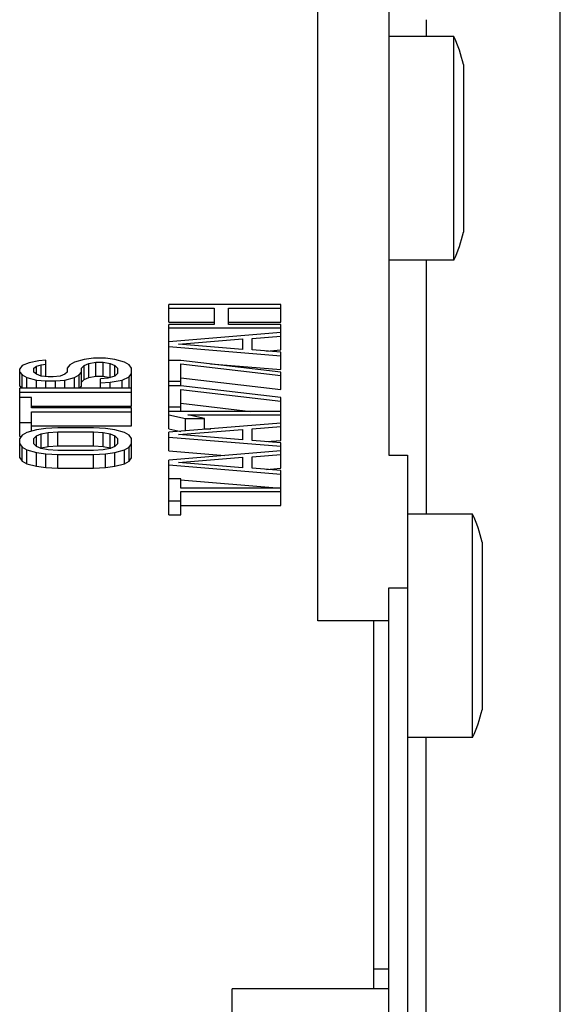
# Model space of a CAD drawing. Units: inches. Extents: x 382 to 6396, y 316 to 4569.
# Drawn here: x 4712 to 4720, y 3918 to 3931 of the extents above; entities that cross this region are included whole.
import ezdxf

# ---------------------------------------------------------------- set-up
doc = ezdxf.new("R2010")
doc.units = ezdxf.units.IN
doc.header["$MEASUREMENT"] = 0

# ---------------------------------------------------------------- blocks, each defined once
blk = doc.blocks.new('A$C1E8F6432')
at = {"color": 7, "linetype": 'Continuous'}
for p, q in [((555, 1), (555, 65.75)), ((551.75, 52.787), (551.75, 63.804)), ((552.7, 63.466), (552.7, 55.012)), ((553.2, 60.854), (553.2, 60.627)), ((553.572, 60.627), (552.7, 60.627)), ((553.572, 57.627), (553.572, 60.627)), ((553.7, 60.252), (553.7, 58.003)), ((553.572, 57.627), (552.7, 57.627)), ((553.2, 57.627), (553.2, 54.22)), ((549.75, 56.796), (549.75, 57.03)), ((551.25, 57.03), (549.75, 57.03)), ((549.75, 56.983), (550.356, 56.983)), ((550.356, 56.983), (550.356, 56.765)), ((550.548, 56.765), (550.548, 56.983)), ((550.548, 56.983), (551.25, 56.983)), ((551.25, 56.796), (551.25, 57.03)), ((549.75, 56.796), (550.356, 56.796)), ((549.75, 55.363), (549.75, 56.765)), ((550.356, 56.765), (549.75, 56.765)), ((549.75, 56.718), (551.25, 56.718)), ((550.548, 56.796), (551.25, 56.796)), ((551.25, 56.765), (550.548, 56.765)), ((551.25, 56.422), (551.25, 56.765)), ((551.25, 56.656), (549.75, 56.531)), ((549.878, 56.5), (550.739, 56.57)), ((550.739, 56.57), (550.739, 56.43)), ((550.867, 56.578), (551.25, 56.609)), ((550.867, 56.422), (550.867, 56.578)), ((549.75, 56.469), (551.25, 56.345)), ((550.739, 56.43), (549.878, 56.5)), ((551.25, 56.391), (550.867, 56.422)), ((551.059, 56.407), (551.25, 56.422)), ((548.101, 56.284), (548.005, 56.276)), ((548.101, 56.062), (548.101, 56.284)), ((548.612, 56.293), (548.484, 56.258)), ((548.739, 56.311), (548.612, 56.293)), ((548.899, 56.311), (548.739, 56.311)), ((549.027, 56.293), (548.899, 56.311)), ((549.154, 56.258), (549.027, 56.293)), ((551.25, 56.158), (551.25, 56.391)), ((547.782, 56.213), (547.75, 56.169)), ((547.75, 55.937), (547.75, 56.169)), ((547.878, 56.249), (547.782, 56.213)), ((548.005, 56.276), (547.878, 56.249)), ((547.941, 56.178), (547.973, 56.204)), ((547.941, 56.124), (547.941, 56.178)), ((547.973, 56.204), (548.037, 56.222)), ((547.973, 56.098), (547.973, 56.204)), ((548.037, 56.222), (548.101, 56.231)), ((548.037, 56.071), (548.037, 56.222)), ((548.42, 56.222), (548.388, 56.178)), ((548.388, 56.178), (548.388, 56.124)), ((548.484, 56.258), (548.42, 56.222)), ((548.58, 56.178), (548.612, 56.213)), ((548.58, 55.937), (548.58, 56.178)), ((548.612, 56.213), (548.676, 56.24)), ((548.612, 56.026), (548.612, 56.213)), ((548.676, 56.24), (548.771, 56.258)), ((548.676, 56.053), (548.676, 56.24)), ((548.771, 56.071), (548.771, 56.258)), ((548.771, 56.258), (548.867, 56.258)), ((548.867, 56.071), (548.867, 56.258)), ((548.867, 56.258), (548.963, 56.24)), ((548.963, 56.053), (548.963, 56.24)), ((548.963, 56.24), (549.027, 56.213)), ((549.027, 56.071), (549.027, 56.213)), ((549.027, 56.213), (549.059, 56.178)), ((549.059, 56.178), (549.059, 56.106)), ((549.218, 56.222), (549.154, 56.258)), ((549.25, 56.178), (549.218, 56.222)), ((549.25, 55.92), (549.25, 56.178)), ((549.91, 56.282), (549.75, 56.282)), ((551.25, 56.126), (549.91, 56.282)), ((549.91, 55.94), (549.91, 56.236)), ((549.91, 56.236), (551.25, 56.08)), ((550.31, 56.236), (551.25, 56.158)), ((547.75, 56.124), (547.782, 56.089)), ((547.782, 55.911), (547.782, 56.089)), ((547.782, 56.089), (547.846, 56.053)), ((547.846, 55.911), (547.846, 56.053)), ((547.846, 56.053), (547.973, 56.017)), ((547.973, 56.098), (547.941, 56.124)), ((548.037, 56.071), (547.973, 56.098)), ((548.133, 56.062), (548.037, 56.071)), ((548.197, 56.062), (548.133, 56.062)), ((548.293, 56.071), (548.197, 56.062)), ((548.356, 56.098), (548.293, 56.071)), ((548.388, 56.124), (548.356, 56.098)), ((548.356, 56.017), (548.484, 56.053)), ((548.484, 56.053), (548.548, 56.089)), ((548.484, 55.911), (548.484, 56.053)), ((548.548, 56.089), (548.58, 56.124)), ((548.548, 55.911), (548.548, 56.089)), ((548.58, 55.991), (548.612, 56.026)), ((548.612, 56.026), (548.676, 56.053)), ((548.676, 56.053), (548.771, 56.071)), ((548.771, 56.071), (548.867, 56.071)), ((548.931, 56.044), (548.835, 56.035)), ((548.835, 55.911), (548.835, 56.035)), ((548.867, 56.071), (548.963, 56.053)), ((549.027, 56.071), (548.931, 56.044)), ((549.059, 56.106), (549.027, 56.071)), ((549.122, 56.017), (549.218, 56.062)), ((549.218, 56.062), (549.25, 56.106)), ((549.218, 55.911), (549.218, 56.062)), ((549.91, 56.049), (551.25, 55.893)), ((551.25, 55.893), (551.25, 56.126)), ((547.75, 55.937), (547.774, 55.911)), ((547.75, 55.261), (547.75, 55.911)), ((549.25, 55.911), (547.75, 55.911)), ((547.973, 55.911), (547.973, 56.017)), ((547.973, 56.017), (548.101, 56.009)), ((548.101, 55.911), (548.101, 56.009)), ((548.101, 56.009), (548.229, 56.009)), ((548.229, 56.009), (548.356, 56.017)), ((548.229, 55.911), (548.229, 56.009)), ((548.356, 55.911), (548.356, 56.017)), ((548.556, 55.911), (548.58, 55.937)), ((548.835, 55.982), (548.963, 55.991)), ((548.963, 55.991), (549.122, 56.017)), ((548.963, 55.911), (548.963, 55.991)), ((549.122, 55.911), (549.122, 56.017)), ((549.244, 55.911), (549.25, 55.92)), ((549.25, 55.67), (549.25, 55.911)), ((549.75, 56.002), (549.91, 56.002)), ((549.91, 55.94), (549.75, 55.94)), ((551.25, 55.784), (549.91, 55.94)), ((549.91, 55.597), (549.91, 55.893)), ((549.91, 55.893), (551.25, 55.737)), ((547.75, 55.857), (549.25, 55.857)), ((547.91, 55.786), (547.75, 55.786)), ((547.91, 55.644), (547.91, 55.786)), ((551.25, 55.208), (551.25, 55.784)), ((547.91, 55.67), (549.25, 55.67)), ((549.25, 55.644), (547.91, 55.644)), ((549.25, 55.403), (549.25, 55.644)), ((549.75, 55.659), (549.91, 55.659)), ((549.91, 55.706), (550.848, 55.597)), ((547.91, 55.332), (547.91, 55.59)), ((547.91, 55.59), (549.25, 55.59)), ((551.25, 55.597), (549.75, 55.597)), ((549.75, 55.55), (549.973, 55.504)), ((549.973, 55.335), (549.973, 55.504)), ((549.973, 55.504), (550.229, 55.504)), ((550.005, 55.55), (551.25, 55.55)), ((550.229, 55.504), (550.005, 55.55)), ((550.229, 55.356), (550.229, 55.504)), ((547.75, 55.448), (547.91, 55.448)), ((547.91, 55.403), (549.25, 55.403)), ((548.101, 55.368), (547.973, 55.35)), ((548.261, 55.377), (548.101, 55.368)), ((548.739, 55.377), (548.261, 55.377)), ((548.899, 55.368), (548.739, 55.377)), ((549.027, 55.35), (548.899, 55.368)), ((551.25, 55.441), (549.75, 55.317)), ((549.75, 55.363), (549.91, 55.33)), ((550.229, 55.363), (550.312, 55.363)), ((550.867, 55.363), (551.25, 55.395)), ((550.867, 55.208), (550.867, 55.363)), ((547.782, 55.279), (547.75, 55.234)), ((547.75, 55.261), (547.769, 55.261)), ((547.75, 54.976), (547.75, 55.234)), ((547.846, 55.314), (547.782, 55.279)), ((547.973, 55.35), (547.846, 55.314)), ((547.941, 55.234), (547.973, 55.27)), ((547.941, 55.163), (547.941, 55.234)), ((547.973, 55.27), (548.037, 55.297)), ((547.973, 55.128), (547.973, 55.27)), ((548.037, 55.297), (548.133, 55.314)), ((548.037, 55.11), (548.037, 55.297)), ((548.133, 55.314), (548.261, 55.323)), ((548.133, 55.128), (548.133, 55.314)), ((548.261, 55.136), (548.261, 55.323)), ((548.261, 55.323), (548.739, 55.323)), ((548.739, 55.136), (548.739, 55.323)), ((548.739, 55.323), (548.867, 55.314)), ((548.867, 55.128), (548.867, 55.314)), ((548.867, 55.314), (548.963, 55.297)), ((548.963, 55.11), (548.963, 55.297)), ((548.963, 55.297), (549.027, 55.27)), ((549.154, 55.314), (549.027, 55.35)), ((549.027, 55.128), (549.027, 55.27)), ((549.027, 55.27), (549.059, 55.234)), ((549.059, 55.234), (549.059, 55.163)), ((549.218, 55.279), (549.154, 55.314)), ((549.25, 55.234), (549.218, 55.279)), ((549.25, 54.976), (549.25, 55.234)), ((549.75, 55.067), (549.75, 55.317)), ((549.75, 55.254), (551.25, 55.13)), ((549.878, 55.286), (550.739, 55.356)), ((550.739, 55.215), (549.878, 55.286)), ((550.739, 55.356), (550.739, 55.215)), ((547.75, 55.163), (547.782, 55.119)), ((547.782, 54.932), (547.782, 55.119)), ((547.782, 55.119), (547.846, 55.083)), ((547.973, 55.128), (547.941, 55.163)), ((548.037, 55.101), (547.973, 55.128)), ((548.027, 55.105), (548.037, 55.11)), ((548.037, 55.11), (548.133, 55.128)), ((548.133, 55.083), (548.037, 55.101)), ((548.133, 55.128), (548.261, 55.136)), ((548.261, 55.136), (548.739, 55.136)), ((548.739, 55.136), (548.867, 55.128)), ((548.867, 55.128), (548.963, 55.11)), ((548.963, 55.101), (548.867, 55.083)), ((549.027, 55.128), (548.963, 55.101)), ((548.963, 55.11), (548.973, 55.105)), ((549.059, 55.163), (549.027, 55.128)), ((549.154, 55.083), (549.218, 55.119)), ((549.218, 55.119), (549.25, 55.163)), ((549.218, 54.932), (549.218, 55.119)), ((551.25, 55.177), (550.867, 55.208)), ((551.059, 55.192), (551.25, 55.208)), ((551.25, 54.834), (551.25, 55.177)), ((547.75, 54.976), (547.782, 54.932)), ((547.846, 54.896), (547.846, 55.083)), ((547.846, 55.083), (547.973, 55.047)), ((547.973, 54.861), (547.973, 55.047)), ((547.973, 55.047), (548.101, 55.03)), ((548.101, 54.843), (548.101, 55.03)), ((548.101, 55.03), (548.261, 55.021)), ((548.261, 55.074), (548.133, 55.083)), ((548.739, 55.074), (548.261, 55.074)), ((548.261, 54.834), (548.261, 55.021)), ((548.261, 55.021), (548.739, 55.021)), ((548.867, 55.083), (548.739, 55.074)), ((548.739, 55.021), (548.899, 55.03)), ((548.739, 54.834), (548.739, 55.021)), ((548.899, 55.03), (549.027, 55.047)), ((548.899, 54.843), (548.899, 55.03)), ((549.027, 55.047), (549.154, 55.083)), ((549.027, 54.861), (549.027, 55.047)), ((549.154, 54.896), (549.154, 55.083)), ((549.218, 54.932), (549.25, 54.976)), ((551.25, 55.068), (549.75, 54.943)), ((549.75, 55.067), (550.5, 55.005)), ((549.878, 54.912), (550.739, 54.982)), ((550.739, 54.982), (550.739, 54.842)), ((550.867, 54.99), (551.25, 55.021)), ((550.867, 54.834), (550.867, 54.99)), ((552.7, 55.012), (552.95, 55.012)), ((552.95, 55.012), (552.95, 34.542)), ((547.782, 54.932), (547.846, 54.896)), ((547.846, 54.896), (547.973, 54.861)), ((547.973, 54.861), (548.101, 54.843)), ((548.101, 54.843), (548.261, 54.834)), ((548.261, 54.834), (548.739, 54.834)), ((548.739, 54.834), (548.899, 54.843)), ((548.899, 54.843), (549.027, 54.861)), ((549.027, 54.861), (549.154, 54.896)), ((549.154, 54.896), (549.218, 54.932)), ((549.75, 54.211), (549.75, 54.943)), ((549.75, 54.881), (551.25, 54.756)), ((550.739, 54.842), (549.878, 54.912)), ((551.25, 54.803), (550.867, 54.834)), ((551.059, 54.818), (551.25, 54.834)), ((551.25, 54.336), (551.25, 54.803)), ((549.91, 54.694), (549.75, 54.694)), ((549.908, 54.681), (551.25, 54.569)), ((549.91, 54.569), (549.91, 54.694)), ((551.25, 54.569), (549.91, 54.569)), ((549.91, 54.211), (549.91, 54.522)), ((549.91, 54.522), (551.25, 54.522)), ((549.75, 54.398), (549.91, 54.398)), ((549.91, 54.336), (551.25, 54.336)), ((549.75, 54.211), (549.91, 54.211)), ((553.822, 54.22), (552.95, 54.22)), ((553.822, 51.22), (553.822, 54.22)), ((553.95, 53.845), (553.95, 51.595)), ((552.7, 34.097), (552.7, 53.232)), ((552.7, 53.232), (552.95, 53.232)), ((552.7, 52.787), (551.75, 52.787)), ((552.5, 47.848), (552.5, 52.787)), ((553.822, 51.22), (552.95, 51.22)), ((553.2, 46.854), (553.2, 51.22)), ((552.7, 48.115), (552.5, 48.115)), ((550.6, 43.647), (550.6, 47.848)), ((552.7, 47.848), (550.6, 47.848))]:
    blk.add_line(p, q, dxfattribs=at)
for centre, start, end in [((551.991, 59.877), 12.3736, 25.3769), ((551.991, 58.377), 334.6231, 347.6264), ((552.241, 53.47), 12.3736, 25.3769), ((552.241, 51.97), 334.6231, 347.6264)]:
    blk.add_arc(centre, 1.75, start, end, dxfattribs=at)

msp = doc.modelspace()

# ---------------------------------------------------------------- block references
msp.add_blockref('A$C1E8F6432', (4164.585, 3870.414))

doc.saveas('drawing.dxf')
